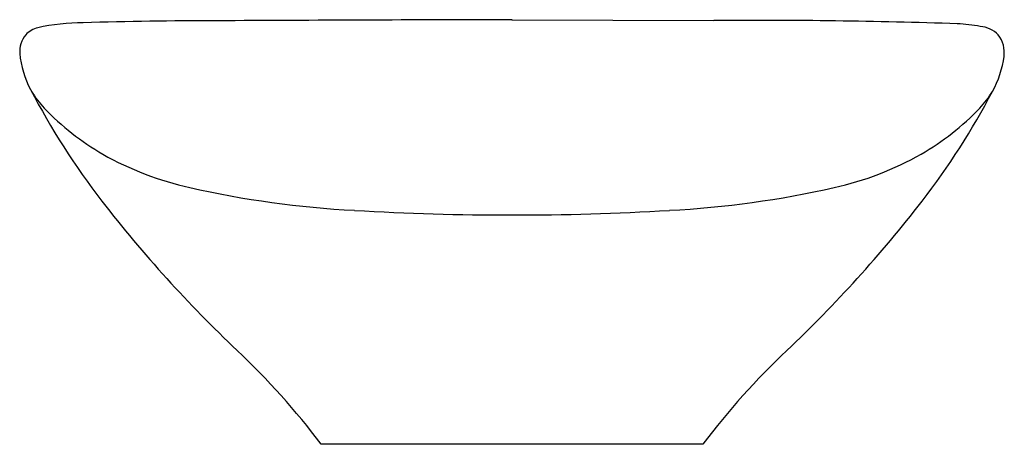
# Model space of a CAD drawing. Units: inches. Extents: x 47.6 to 59.8, y -86.3 to -81.
import ezdxf

# ---------------------------------------------------------------- set-up
doc = ezdxf.new("R2010")
doc.units = ezdxf.units.IN
doc.header["$LTSCALE"] = 0.64311
doc.header["$MEASUREMENT"] = 0
doc.layers.get('0').update_dxf_attribs({"color": 255, "linetype": 'CONTINUOUS'})
doc.layers.get('Defpoints').update_dxf_attribs({"linetype": 'CONTINUOUS'})
doc.styles.get("Standard").update_dxf_attribs({"font": 'txt', "width": 0.8})

msp = doc.modelspace()

# ---------------------------------------------------------------- linework, layer by layer
for p, q in [((53.667, -81.001), (56.165, -81.01)), ((56.03, -86.258), (51.305, -86.258))]:
    msp.add_line(p, q)
for centre, radius, start, end in [((48.36, -83.666), 2.627, 90.0639, 102.4324), ((50.007, -134.773), 53.759, 89.9973, 91.7584), ((56.217, -1272.333), 1191.335, 90.122606, 90.298536), ((56.629, -158.729), 77.72, 88.11795, 90.34209), ((59.058, -83.393), 2.345, 79.9785, 86.9699), ((47.878, -81.391), 0.307, 138.983, 185.6593), ((47.854, -81.37), 0.275, 102.4324, 138.983), ((59.427, -81.452), 0.371, 45.0995, 83.9302), ((59.412, -81.407), 0.352, 352.1153, 38.1515), ((48.791, -81.3), 1.225, 185.6593, 207.4025), ((58.496, -81.28), 1.277, 331.5254, 352.1153), ((55.751, -77.692), 9.063, 207.4025, 217.8032), ((48.94, -81.132), 1.438, 211.7489, 222.1898), ((51.584, -77.692), 9.063, 322.1968, 332.4212), ((58.395, -81.132), 1.438, 317.8102, 328.2511), ((50.297, -79.754), 3.37, 224.0558, 239.7652), ((57.038, -79.754), 3.37, 300.2348, 315.9442), ((50.579, -79.127), 4.055, 240.7859, 257.1549), ((56.749, -79.107), 4.076, 282.8867, 299.1725), ((52.345, -71.249), 12.128, 257.2915, 267.0374), ((54.99, -71.249), 12.128, 272.9626, 282.7085), ((61.576, -73.173), 16.436, 217.8032, 226.5072), ((45.759, -73.173), 16.436, 313.4928, 322.1968), ((53.577, -52.962), 30.456, 266.5016, 270.1705), ((53.758, -52.962), 30.456, 269.8295, 273.4984), ((43.74, -91.997), 9.496, 37.1842, 46.6075), ((63.595, -91.997), 9.496, 133.3926, 142.8155)]:
    msp.add_arc(centre, radius, start, end)

# ---------------------------------------------------------------- texts
at = {"layer": 'Defpoints'}
for tag, p, s in [('MODELNUMBER', (53.668, -86.254), 'K-1044T'), ('TRADENAME', (53.668, -86.256), 'PETALINE'), ('PRODUCT', (53.668, -86.257), 'BATHROOM SINK')]:
    msp.add_attdef(tag, p, s, height=0.001, dxfattribs=at)

doc.saveas('drawing.dxf')
